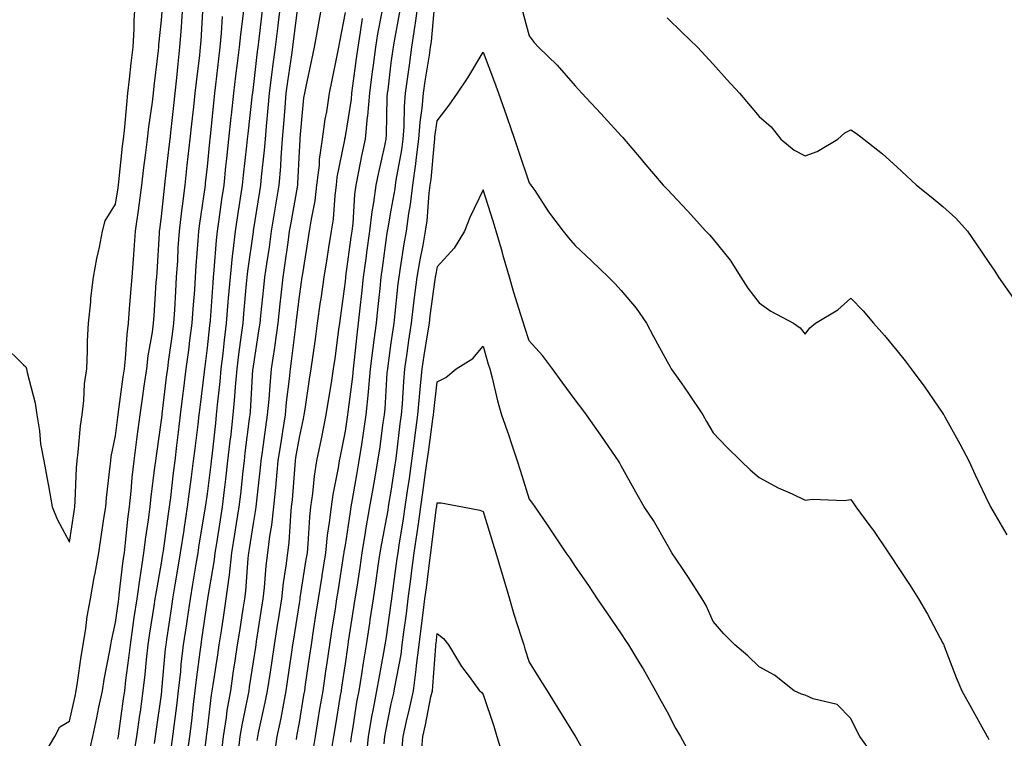
# Model space of a CAD drawing. Units: inches. Extents: x 952643 to 955283, y 7289978 to 7292618.
# Drawn here: x 953217 to 953431, y 7291672 to 7291828 of the extents above; entities that cross this region are included whole.
import ezdxf

# ---------------------------------------------------------------- set-up
doc = ezdxf.new("R2010")
doc.units = ezdxf.units.IN
doc.header["$MEASUREMENT"] = 0
doc.layers.add('Contour_95267289', color=7, linetype='Continuous', true_color=0x87a53c)

msp = doc.modelspace()

# ---------------------------------------------------------------- linework, layer by layer
at = {"layer": 'Contour_95267289'}
for points in [[(953213.47, 7291757.34, 3211), (953218.05, 7291752.82, 3211), (953218.52, 7291752.39, 3211), (953218.67, 7291751.92, 3211), (953218.8, 7291751.17, 3211), (953220.59, 7291744.46, 3211), (953220.95, 7291741.92, 3211), (953221.5, 7291738.47, 3211), (953221.75, 7291735.62, 3211), (953222.44, 7291731.92, 3211), (953223.36, 7291727.23, 3211), (953223.45, 7291726.52, 3211), (953224.24, 7291721.92, 3211), (953225.35, 7291719.22, 3211), (953228.05, 7291714.21, 3211), (953229.06, 7291720.91, 3211), (953229.21, 7291721.92, 3211), (953229.3, 7291723.17, 3211), (953229.56, 7291730.41, 3211), (953229.69, 7291731.92, 3211), (953229.94, 7291733.81, 3211), (953230.44, 7291739.53, 3211), (953230.81, 7291741.92, 3211), (953231.19, 7291745.06, 3211), (953231.27, 7291748.7, 3211), (953231.78, 7291751.92, 3211), (953231.99, 7291755.86, 3211), (953231.94, 7291758.03, 3211), (953232.18, 7291761.92, 3211), (953232.66, 7291766.53, 3211), (953232.67, 7291767.3, 3211), (953233.25, 7291771.92, 3211), (953233.98, 7291775.99, 3211), (953234.55, 7291778.42, 3211), (953235.25, 7291781.92, 3211), (953235.83, 7291784.14, 3211), (953238.05, 7291787.75, 3211), (953238.61, 7291791.36, 3211), (953238.68, 7291791.92, 3211), (953238.76, 7291792.63, 3211), (953239.57, 7291800.4, 3211), (953239.77, 7291801.92, 3211), (953239.98, 7291803.85, 3211), (953240.48, 7291809.49, 3211), (953240.76, 7291811.92, 3211), (953241.11, 7291814.98, 3211), (953241.49, 7291818.48, 3211), (953241.88, 7291821.92, 3211), (953242.1, 7291825.97, 3211), (953242.13, 7291827.84, 3211), (953242.39, 7291831.92, 3211)], [(953222.29, 7291667.68, 3210), (953224.83, 7291671.92, 3210), (953225.95, 7291674.02, 3210), (953228.05, 7291675.28, 3210), (953229.26, 7291680.71, 3210), (953229.51, 7291681.92, 3210), (953229.8, 7291683.67, 3210), (953230.59, 7291689.38, 3210), (953231.03, 7291691.92, 3210), (953231.6, 7291695.47, 3210), (953231.92, 7291698.05, 3210), (953232.6, 7291701.92, 3210), (953233.42, 7291706.55, 3210), (953233.6, 7291707.47, 3210), (953234.39, 7291711.92, 3210), (953235.54, 7291719.41, 3210), (953235.92, 7291721.92, 3210), (953236.07, 7291723.9, 3210), (953236.91, 7291730.78, 3210), (953237, 7291731.92, 3210), (953237.12, 7291732.85, 3210), (953238.05, 7291737.36, 3210), (953238.56, 7291741.41, 3210), (953238.63, 7291741.92, 3210), (953238.72, 7291742.59, 3210), (953239.74, 7291750.23, 3210), (953239.97, 7291751.92, 3210), (953240.23, 7291754.1, 3210), (953240.57, 7291759.4, 3210), (953240.89, 7291761.92, 3210), (953241.12, 7291764.99, 3210), (953241.41, 7291768.56, 3210), (953241.65, 7291771.92, 3210), (953241.94, 7291775.81, 3210), (953242.1, 7291777.87, 3210), (953242.4, 7291781.92, 3210), (953243.09, 7291786.88, 3210), (953243.1, 7291786.97, 3210), (953243.77, 7291791.92, 3210), (953244.23, 7291795.74, 3210), (953244.6, 7291798.47, 3210), (953245.02, 7291801.92, 3210), (953245.33, 7291804.64, 3210), (953246.09, 7291809.96, 3210), (953246.31, 7291811.92, 3210), (953246.49, 7291813.48, 3210), (953247.38, 7291821.25, 3210), (953247.45, 7291821.92, 3210), (953247.48, 7291822.49, 3210), (953248.05, 7291827.84, 3210), (953248.35, 7291831.62, 3210)], [(953232.15, 7291667.82, 3209), (953233.11, 7291671.92, 3209), (953233.98, 7291675.99, 3209), (953234.44, 7291678.31, 3209), (953235.19, 7291681.92, 3209), (953235.59, 7291684.38, 3209), (953236.82, 7291690.69, 3209), (953237.03, 7291691.92, 3209), (953237.17, 7291692.8, 3209), (953238.05, 7291696.79, 3209), (953238.67, 7291701.3, 3209), (953238.76, 7291701.92, 3209), (953238.88, 7291702.75, 3209), (953239.72, 7291710.25, 3209), (953239.97, 7291711.92, 3209), (953240.24, 7291714.11, 3209), (953240.76, 7291719.21, 3209), (953241.11, 7291721.92, 3209), (953241.46, 7291725.33, 3209), (953241.69, 7291728.28, 3209), (953242.08, 7291731.92, 3209), (953242.71, 7291736.58, 3209), (953242.78, 7291737.19, 3209), (953243.42, 7291741.92, 3209), (953243.99, 7291745.98, 3209), (953244.3, 7291748.17, 3209), (953244.83, 7291751.92, 3209), (953245.16, 7291754.81, 3209), (953246.07, 7291759.94, 3209), (953246.32, 7291761.92, 3209), (953246.45, 7291763.52, 3209), (953246.93, 7291770.8, 3209), (953247.01, 7291771.92, 3209), (953247.08, 7291772.89, 3209), (953247.62, 7291781.49, 3209), (953247.65, 7291781.92, 3209), (953247.7, 7291782.27, 3209), (953248.05, 7291785.12, 3209), (953248.68, 7291791.29, 3209), (953248.76, 7291791.92, 3209), (953248.85, 7291792.72, 3209), (953249.73, 7291800.24, 3209), (953249.92, 7291801.92, 3209), (953250.15, 7291804.02, 3209), (953250.75, 7291809.22, 3209), (953251.05, 7291811.92, 3209), (953251.4, 7291815.27, 3209), (953251.67, 7291818.3, 3209), (953252.06, 7291821.92, 3209), (953252.38, 7291826.25, 3209), (953252.47, 7291827.5, 3209), (953252.79, 7291831.92, 3209)], [(953238.58, 7291671.39, 3208), (953238.67, 7291671.92, 3208), (953238.76, 7291672.63, 3208), (953239.81, 7291680.16, 3208), (953240.05, 7291681.92, 3208), (953240.32, 7291684.19, 3208), (953240.96, 7291689.01, 3208), (953241.28, 7291691.92, 3208), (953241.83, 7291695.7, 3208), (953242.12, 7291697.85, 3208), (953242.73, 7291701.92, 3208), (953243.39, 7291706.58, 3208), (953243.54, 7291707.41, 3208), (953244.21, 7291711.92, 3208), (953244.64, 7291715.33, 3208), (953245.21, 7291719.08, 3208), (953245.58, 7291721.92, 3208), (953245.81, 7291724.16, 3208), (953246.64, 7291730.51, 3208), (953246.8, 7291731.92, 3208), (953246.95, 7291733.02, 3208), (953248.05, 7291740.79, 3208), (953248.17, 7291741.8, 3208), (953248.19, 7291741.92, 3208), (953248.21, 7291742.08, 3208), (953249.25, 7291750.72, 3208), (953249.41, 7291751.92, 3208), (953249.61, 7291753.48, 3208), (953250.45, 7291759.52, 3208), (953250.76, 7291761.92, 3208), (953250.95, 7291764.82, 3208), (953251.15, 7291768.82, 3208), (953251.35, 7291771.92, 3208), (953251.58, 7291775.45, 3208), (953251.71, 7291778.26, 3208), (953251.95, 7291781.92, 3208), (953252.49, 7291786.36, 3208), (953252.6, 7291787.37, 3208), (953253.19, 7291791.92, 3208), (953253.67, 7291796.3, 3208), (953254.3, 7291801.92, 3208), (953254.68, 7291805.29, 3208), (953255.07, 7291808.94, 3208), (953255.4, 7291811.92, 3208), (953255.65, 7291814.32, 3208), (953256.37, 7291820.24, 3208), (953256.56, 7291821.92, 3208), (953256.65, 7291823.32, 3208), (953257.13, 7291831, 3208)], [(953253.56, 7291667.43, 3204), (953254.21, 7291671.92, 3204), (953254.62, 7291675.35, 3204), (953255.03, 7291678.9, 3204), (953255.39, 7291681.92, 3204), (953255.66, 7291684.31, 3204), (953256.5, 7291690.37, 3204), (953256.67, 7291691.92, 3204), (953256.86, 7291693.11, 3204), (953258.05, 7291701.46, 3204), (953258.11, 7291701.86, 3204), (953258.12, 7291701.92, 3204), (953258.13, 7291702, 3204), (953259.56, 7291710.41, 3204), (953259.74, 7291711.92, 3204), (953260.06, 7291713.93, 3204), (953260.88, 7291719.09, 3204), (953261.33, 7291721.92, 3204), (953261.77, 7291725.64, 3204), (953262.05, 7291727.92, 3204), (953262.52, 7291731.92, 3204), (953263.09, 7291736.88, 3204), (953263.11, 7291736.98, 3204), (953263.68, 7291741.92, 3204), (953264.04, 7291745.93, 3204), (953264.17, 7291748.04, 3204), (953264.5, 7291751.92, 3204), (953264.88, 7291755.09, 3204), (953265.47, 7291759.34, 3204), (953265.79, 7291761.92, 3204), (953265.96, 7291764.01, 3204), (953266.55, 7291770.42, 3204), (953266.67, 7291771.92, 3204), (953266.8, 7291773.17, 3204), (953268.05, 7291781.76, 3204), (953268.07, 7291781.9, 3204), (953268.07, 7291781.92, 3204), (953268.08, 7291781.95, 3204), (953269.45, 7291790.52, 3204), (953269.68, 7291791.92, 3204), (953269.83, 7291793.7, 3204), (953270.46, 7291799.51, 3204), (953270.65, 7291801.92, 3204), (953270.88, 7291804.75, 3204), (953271.28, 7291808.69, 3204), (953271.55, 7291811.92, 3204), (953272.07, 7291815.94, 3204), (953272.28, 7291817.69, 3204), (953272.85, 7291821.92, 3204), (953273.41, 7291826.56, 3204), (953273.51, 7291827.38, 3204), (953274.06, 7291831.92, 3204)], [(953256.71, 7291663.26, 3203), (953257.84, 7291671.71, 3203), (953257.86, 7291671.92, 3203), (953258.05, 7291673.49, 3203), (953258.96, 7291681.01, 3203), (953259.11, 7291681.92, 3203), (953259.31, 7291683.18, 3203), (953260.28, 7291689.69, 3203), (953260.62, 7291691.92, 3203), (953261.08, 7291694.95, 3203), (953261.6, 7291698.37, 3203), (953262.15, 7291701.92, 3203), (953262.75, 7291706.62, 3203), (953262.84, 7291707.13, 3203), (953263.39, 7291711.92, 3203), (953264.03, 7291715.94, 3203), (953264.4, 7291718.27, 3203), (953264.97, 7291721.92, 3203), (953265.3, 7291724.67, 3203), (953265.83, 7291729.7, 3203), (953266.09, 7291731.92, 3203), (953266.29, 7291733.68, 3203), (953267.22, 7291741.09, 3203), (953267.32, 7291741.92, 3203), (953267.38, 7291742.59, 3203), (953267.95, 7291751.82, 3203), (953267.96, 7291751.92, 3203), (953267.97, 7291752, 3203), (953268.05, 7291752.56, 3203), (953269.33, 7291760.64, 3203), (953269.51, 7291761.92, 3203), (953269.68, 7291763.55, 3203), (953270.3, 7291769.67, 3203), (953270.54, 7291771.92, 3203), (953270.96, 7291774.83, 3203), (953271.52, 7291778.45, 3203), (953272.01, 7291781.92, 3203), (953272.8, 7291786.67, 3203), (953272.86, 7291787.11, 3203), (953273.68, 7291791.92, 3203), (953274.01, 7291795.96, 3203), (953274.1, 7291797.97, 3203), (953274.41, 7291801.92, 3203), (953274.7, 7291805.27, 3203), (953274.93, 7291808.8, 3203), (953275.19, 7291811.92, 3203), (953275.52, 7291814.45, 3203), (953276.4, 7291820.27, 3203), (953276.62, 7291821.92, 3203), (953276.78, 7291823.19, 3203), (953277.84, 7291831.71, 3203)], [(953261.17, 7291668.8, 3202), (953261.53, 7291671.92, 3202), (953262.18, 7291676.05, 3202), (953262.37, 7291677.6, 3202), (953263.11, 7291681.92, 3202), (953263.75, 7291686.22, 3202), (953264.01, 7291687.88, 3202), (953264.62, 7291691.92, 3202), (953265.08, 7291694.89, 3202), (953265.83, 7291699.7, 3202), (953266.17, 7291701.92, 3202), (953266.39, 7291703.58, 3202), (953266.91, 7291710.78, 3202), (953267.03, 7291711.92, 3202), (953267.17, 7291712.8, 3202), (953268.05, 7291718.32, 3202), (953268.6, 7291721.37, 3202), (953268.66, 7291721.92, 3202), (953268.71, 7291722.58, 3202), (953269.59, 7291730.38, 3202), (953269.74, 7291731.92, 3202), (953270.03, 7291733.9, 3202), (953270.74, 7291739.23, 3202), (953271.15, 7291741.92, 3202), (953271.47, 7291745.34, 3202), (953271.67, 7291748.3, 3202), (953272.02, 7291751.92, 3202), (953272.69, 7291756.56, 3202), (953272.79, 7291757.18, 3202), (953273.43, 7291761.92, 3202), (953273.89, 7291766.08, 3202), (953274.11, 7291767.98, 3202), (953274.55, 7291771.92, 3202), (953274.99, 7291774.98, 3202), (953275.59, 7291779.46, 3202), (953275.93, 7291781.92, 3202), (953276.23, 7291783.74, 3202), (953277.69, 7291791.92, 3202), (953277.71, 7291792.26, 3202), (953278.05, 7291799.21, 3202), (953278.2, 7291801.77, 3202), (953278.22, 7291801.92, 3202), (953278.25, 7291802.12, 3202), (953279.05, 7291810.92, 3202), (953279.2, 7291811.92, 3202), (953279.51, 7291813.38, 3202), (953280.78, 7291819.19, 3202), (953281.34, 7291821.92, 3202), (953282.06, 7291825.93, 3202), (953282.36, 7291827.61, 3202), (953283.15, 7291831.92, 3202)], [(953281.06, 7291668.91, 3197), (953281.54, 7291671.92, 3197), (953282.23, 7291676.1, 3197), (953282.46, 7291677.51, 3197), (953283.21, 7291681.92, 3197), (953283.82, 7291686.15, 3197), (953284.09, 7291687.96, 3197), (953284.66, 7291691.92, 3197), (953285.12, 7291694.85, 3197), (953285.88, 7291699.75, 3197), (953286.22, 7291701.92, 3197), (953286.47, 7291703.5, 3197), (953287.74, 7291711.61, 3197), (953287.79, 7291711.92, 3197), (953287.82, 7291712.15, 3197), (953288.05, 7291713.61, 3197), (953289.15, 7291720.82, 3197), (953289.35, 7291721.92, 3197), (953289.62, 7291723.49, 3197), (953290.63, 7291729.34, 3197), (953291.08, 7291731.92, 3197), (953291.61, 7291735.48, 3197), (953292.01, 7291737.96, 3197), (953292.58, 7291741.92, 3197), (953293.08, 7291746.89, 3197), (953293.08, 7291746.95, 3197), (953293.54, 7291751.92, 3197), (953294.03, 7291755.94, 3197), (953294.34, 7291758.21, 3197), (953294.81, 7291761.92, 3197), (953295.11, 7291764.86, 3197), (953295.59, 7291769.46, 3197), (953295.84, 7291771.92, 3197), (953296.12, 7291773.85, 3197), (953297.11, 7291780.98, 3197), (953297.24, 7291781.92, 3197), (953297.33, 7291782.64, 3197), (953298.05, 7291786.5, 3197), (953298.88, 7291791.09, 3197), (953298.99, 7291791.92, 3197), (953299.14, 7291793.01, 3197), (953300.34, 7291799.63, 3197), (953300.63, 7291801.92, 3197), (953300.84, 7291804.71, 3197), (953300.9, 7291809.07, 3197), (953301.15, 7291811.92, 3197), (953301.64, 7291815.51, 3197), (953301.97, 7291818, 3197), (953302.53, 7291821.92, 3197), (953303.25, 7291826.72, 3197), (953303.29, 7291827.16, 3197), (953303.94, 7291831.92, 3197)], [(953285.05, 7291668.92, 3196), (953285.52, 7291671.92, 3196), (953285.89, 7291674.08, 3196), (953287.02, 7291680.89, 3196), (953287.2, 7291681.92, 3196), (953287.31, 7291682.66, 3196), (953288.05, 7291687.73, 3196), (953288.58, 7291691.39, 3196), (953288.67, 7291691.92, 3196), (953288.77, 7291692.64, 3196), (953289.92, 7291700.05, 3196), (953290.21, 7291701.92, 3196), (953290.59, 7291704.46, 3196), (953291.24, 7291708.73, 3196), (953291.72, 7291711.92, 3196), (953292.45, 7291716.32, 3196), (953292.61, 7291717.36, 3196), (953293.4, 7291721.92, 3196), (953294.09, 7291725.88, 3196), (953294.52, 7291728.39, 3196), (953295.14, 7291731.92, 3196), (953295.52, 7291734.45, 3196), (953296.31, 7291740.18, 3196), (953296.57, 7291741.92, 3196), (953296.7, 7291743.27, 3196), (953297.18, 7291751.05, 3196), (953297.26, 7291751.92, 3196), (953297.35, 7291752.62, 3196), (953298.05, 7291757.59, 3196), (953298.58, 7291761.39, 3196), (953298.67, 7291761.92, 3196), (953298.74, 7291762.61, 3196), (953299.54, 7291770.43, 3196), (953299.73, 7291771.92, 3196), (953300.08, 7291773.95, 3196), (953300.84, 7291779.13, 3196), (953301.35, 7291781.92, 3196), (953301.88, 7291785.75, 3196), (953302.24, 7291787.73, 3196), (953302.76, 7291791.92, 3196), (953303.41, 7291796.56, 3196), (953303.48, 7291797.35, 3196), (953304.07, 7291801.92, 3196), (953304.34, 7291805.63, 3196), (953304.79, 7291808.66, 3196), (953305.07, 7291811.92, 3196), (953305.43, 7291814.54, 3196), (953306.32, 7291820.19, 3196), (953306.58, 7291821.92, 3196), (953306.76, 7291823.21, 3196), (953307.55, 7291831.42, 3196)], [(953326.45, 7291830.32, 3196), (953328.05, 7291824.41, 3196), (953329.09, 7291822.96, 3196), (953330.06, 7291821.92, 3196), (953334.14, 7291818.01, 3196), (953338.05, 7291813.53, 3196), (953338.82, 7291812.69, 3196), (953339.52, 7291811.92, 3196), (953343.61, 7291807.48, 3196), (953348.05, 7291802.65, 3196), (953348.4, 7291802.27, 3196), (953348.7, 7291801.92, 3196), (953352.4, 7291797.57, 3196), (953353, 7291796.87, 3196), (953357.21, 7291791.92, 3196), (953357.63, 7291791.5, 3196), (953358.05, 7291791.05, 3196), (953362.48, 7291786.35, 3196), (953366.46, 7291781.92, 3196), (953367.24, 7291781.11, 3196), (953368.05, 7291780.15, 3196), (953371.73, 7291775.6, 3196), (953374.11, 7291771.92, 3196), (953375.62, 7291769.49, 3196), (953378.05, 7291766.28, 3196), (953380.64, 7291764.51, 3196), (953385.56, 7291761.92, 3196), (953387, 7291760.87, 3196), (953388.05, 7291759.48, 3196), (953389.11, 7291760.86, 3196), (953390.36, 7291761.92, 3196), (953395.18, 7291764.79, 3196), (953398.05, 7291767.32, 3196), (953400.68, 7291764.55, 3196), (953402.93, 7291761.92, 3196), (953405.32, 7291759.19, 3196), (953408.05, 7291755.96, 3196), (953409.8, 7291753.67, 3196), (953411.15, 7291751.92, 3196), (953414.08, 7291747.95, 3196), (953418.05, 7291742.21, 3196), (953418.17, 7291742.04, 3196), (953418.23, 7291741.92, 3196), (953418.44, 7291741.53, 3196), (953421.73, 7291735.6, 3196), (953423.72, 7291731.92, 3196), (953425.04, 7291728.91, 3196), (953428.05, 7291722.67, 3196), (953428.3, 7291722.17, 3196), (953428.43, 7291721.92, 3196), (953428.93, 7291721.04, 3196), (953431.96, 7291715.83, 3196)], [(953242.07, 7291667.9, 3207), (953242.71, 7291671.92, 3207), (953243.36, 7291676.61, 3207), (953243.47, 7291677.34, 3207), (953244.1, 7291681.92, 3207), (953244.51, 7291685.46, 3207), (953244.82, 7291688.69, 3207), (953245.17, 7291691.92, 3207), (953245.54, 7291694.43, 3207), (953246.47, 7291700.34, 3207), (953246.7, 7291701.92, 3207), (953246.87, 7291703.1, 3207), (953248.05, 7291709.7, 3207), (953248.36, 7291711.61, 3207), (953248.42, 7291711.92, 3207), (953248.48, 7291712.35, 3207), (953249.57, 7291720.4, 3207), (953249.81, 7291721.92, 3207), (953250.06, 7291723.93, 3207), (953250.67, 7291729.3, 3207), (953251.01, 7291731.92, 3207), (953251.42, 7291735.29, 3207), (953251.77, 7291738.2, 3207), (953252.21, 7291741.92, 3207), (953252.8, 7291746.67, 3207), (953252.85, 7291747.12, 3207), (953253.44, 7291751.92, 3207), (953253.98, 7291755.99, 3207), (953254.24, 7291758.11, 3207), (953254.74, 7291761.92, 3207), (953254.93, 7291765.04, 3207), (953255.27, 7291769.14, 3207), (953255.45, 7291771.92, 3207), (953255.6, 7291774.37, 3207), (953256.03, 7291779.9, 3207), (953256.16, 7291781.92, 3207), (953256.36, 7291783.61, 3207), (953257.54, 7291791.41, 3207), (953257.61, 7291791.92, 3207), (953257.65, 7291792.32, 3207), (953258.05, 7291795.98, 3207), (953258.59, 7291801.38, 3207), (953258.65, 7291801.92, 3207), (953258.71, 7291802.58, 3207), (953259.51, 7291810.46, 3207), (953259.66, 7291811.92, 3207), (953259.89, 7291813.76, 3207), (953260.53, 7291819.44, 3207), (953260.84, 7291821.92, 3207), (953261.13, 7291825, 3207), (953261.34, 7291828.63, 3207)], [(953246.53, 7291670.4, 3206), (953246.76, 7291671.92, 3206), (953246.92, 7291673.05, 3206), (953248.05, 7291681.12, 3206), (953248.14, 7291681.83, 3206), (953248.15, 7291681.92, 3206), (953248.16, 7291682.03, 3206), (953248.94, 7291691.03, 3206), (953249.05, 7291691.92, 3206), (953249.21, 7291693.08, 3206), (953250.23, 7291699.74, 3206), (953250.55, 7291701.92, 3206), (953251.05, 7291704.92, 3206), (953251.61, 7291708.36, 3206), (953252.22, 7291711.92, 3206), (953252.95, 7291716.82, 3206), (953252.97, 7291717, 3206), (953253.73, 7291721.92, 3206), (953254.21, 7291725.76, 3206), (953254.59, 7291728.46, 3206), (953255.03, 7291731.92, 3206), (953255.36, 7291734.61, 3206), (953256, 7291739.87, 3206), (953256.24, 7291741.92, 3206), (953256.44, 7291743.53, 3206), (953257.4, 7291751.27, 3206), (953257.47, 7291751.92, 3206), (953257.54, 7291752.43, 3206), (953258.05, 7291756.52, 3206), (953258.58, 7291761.39, 3206), (953258.65, 7291761.92, 3206), (953258.7, 7291762.57, 3206), (953259.28, 7291770.69, 3206), (953259.38, 7291771.92, 3206), (953259.53, 7291773.4, 3206), (953259.99, 7291779.98, 3206), (953260.22, 7291781.92, 3206), (953260.59, 7291784.46, 3206), (953261.18, 7291788.79, 3206), (953261.66, 7291791.92, 3206), (953262.08, 7291795.95, 3206), (953262.26, 7291797.71, 3206), (953262.71, 7291801.92, 3206), (953263.23, 7291806.74, 3206), (953263.26, 7291807.13, 3206), (953263.77, 7291811.92, 3206), (953264.24, 7291815.73, 3206), (953264.59, 7291818.46, 3206), (953265.02, 7291821.92, 3206), (953265.28, 7291824.69, 3206), (953265.96, 7291829.83, 3206)], [(953250.23, 7291669.74, 3205), (953250.55, 7291671.92, 3205), (953250.89, 7291674.76, 3205), (953251.37, 7291678.6, 3205), (953251.77, 7291681.92, 3205), (953252.23, 7291686.1, 3205), (953252.36, 7291687.61, 3205), (953252.85, 7291691.92, 3205), (953253.53, 7291696.44, 3205), (953253.69, 7291697.56, 3205), (953254.33, 7291701.92, 3205), (953254.87, 7291705.1, 3205), (953255.61, 7291709.48, 3205), (953256.02, 7291711.92, 3205), (953256.28, 7291713.69, 3205), (953257.58, 7291721.45, 3205), (953257.66, 7291721.92, 3205), (953257.7, 7291722.27, 3205), (953258.05, 7291724.78, 3205), (953258.86, 7291731.11, 3205), (953258.95, 7291731.92, 3205), (953259.07, 7291732.94, 3205), (953259.85, 7291740.12, 3205), (953260.05, 7291741.92, 3205), (953260.25, 7291744.12, 3205), (953260.79, 7291749.18, 3205), (953261.03, 7291751.92, 3205), (953261.44, 7291755.31, 3205), (953261.75, 7291758.22, 3205), (953262.22, 7291761.92, 3205), (953262.59, 7291766.46, 3205), (953262.65, 7291767.32, 3205), (953263.03, 7291771.92, 3205), (953263.5, 7291776.47, 3205), (953263.66, 7291777.53, 3205), (953264.14, 7291781.92, 3205), (953264.64, 7291785.33, 3205), (953265.25, 7291789.12, 3205), (953265.67, 7291791.92, 3205), (953265.9, 7291794.07, 3205), (953266.63, 7291800.5, 3205), (953266.78, 7291801.92, 3205), (953266.91, 7291803.06, 3205), (953267.87, 7291811.74, 3205), (953267.89, 7291811.92, 3205), (953267.91, 7291812.06, 3205), (953268.05, 7291813.15, 3205), (953268.96, 7291821.01, 3205), (953269.09, 7291821.92, 3205), (953269.23, 7291823.1, 3205), (953270.02, 7291829.95, 3205)], [(953264.82, 7291668.69, 3201), (953265.19, 7291671.92, 3201), (953265.58, 7291674.39, 3201), (953266.9, 7291680.77, 3201), (953267.09, 7291681.92, 3201), (953267.22, 7291682.75, 3201), (953268.05, 7291688.16, 3201), (953268.56, 7291691.41, 3201), (953268.63, 7291691.92, 3201), (953268.73, 7291692.6, 3201), (953269.91, 7291700.06, 3201), (953270.2, 7291701.92, 3201), (953270.47, 7291704.34, 3201), (953270.85, 7291709.12, 3201), (953271.2, 7291711.92, 3201), (953271.64, 7291715.51, 3201), (953272.07, 7291717.9, 3201), (953272.51, 7291721.92, 3201), (953272.99, 7291726.86, 3201), (953273, 7291726.97, 3201), (953273.47, 7291731.92, 3201), (953274.06, 7291735.91, 3201), (953274.48, 7291738.35, 3201), (953275.02, 7291741.92, 3201), (953275.28, 7291744.69, 3201), (953275.89, 7291749.76, 3201), (953276.11, 7291751.92, 3201), (953276.35, 7291753.62, 3201), (953277.26, 7291761.13, 3201), (953277.37, 7291761.92, 3201), (953277.43, 7291762.54, 3201), (953278.05, 7291767.69, 3201), (953278.58, 7291771.39, 3201), (953278.66, 7291771.92, 3201), (953278.77, 7291772.64, 3201), (953279.95, 7291780.02, 3201), (953280.27, 7291781.92, 3201), (953280.65, 7291784.52, 3201), (953281.45, 7291788.52, 3201), (953281.88, 7291791.92, 3201), (953282.4, 7291796.27, 3201), (953282.46, 7291797.51, 3201), (953283.08, 7291801.92, 3201), (953283.67, 7291806.3, 3201), (953283.99, 7291807.86, 3201), (953284.61, 7291811.92, 3201), (953285.21, 7291814.76, 3201), (953286.26, 7291820.13, 3201), (953286.62, 7291821.92, 3201), (953286.85, 7291823.12, 3201), (953288.05, 7291829.51, 3201)], [(953268.86, 7291671.11, 3200), (953268.98, 7291671.92, 3200), (953269.22, 7291673.09, 3200), (953270.63, 7291679.34, 3200), (953271.13, 7291681.92, 3200), (953271.67, 7291685.54, 3200), (953272.04, 7291687.93, 3200), (953272.64, 7291691.92, 3200), (953273.37, 7291696.6, 3200), (953273.49, 7291697.36, 3200), (953274.2, 7291701.92, 3200), (953274.6, 7291705.37, 3200), (953275.21, 7291709.08, 3200), (953275.57, 7291711.92, 3200), (953275.84, 7291714.13, 3200), (953276.17, 7291720.04, 3200), (953276.37, 7291721.92, 3200), (953276.52, 7291723.45, 3200), (953277.11, 7291730.98, 3200), (953277.2, 7291731.92, 3200), (953277.31, 7291732.66, 3200), (953278.05, 7291737.02, 3200), (953278.93, 7291741.04, 3200), (953279.1, 7291741.92, 3200), (953279.3, 7291743.17, 3200), (953280.26, 7291749.71, 3200), (953280.61, 7291751.92, 3200), (953281.02, 7291754.89, 3200), (953281.54, 7291758.43, 3200), (953282.02, 7291761.92, 3200), (953282.67, 7291766.54, 3200), (953282.77, 7291767.2, 3200), (953283.42, 7291771.92, 3200), (953284.07, 7291775.9, 3200), (953284.49, 7291778.36, 3200), (953285.07, 7291781.92, 3200), (953285.45, 7291784.52, 3200), (953285.8, 7291789.67, 3200), (953286.09, 7291791.92, 3200), (953286.3, 7291793.67, 3200), (953287.91, 7291801.78, 3200), (953287.93, 7291801.92, 3200), (953287.95, 7291802.02, 3200), (953288.05, 7291802.53, 3200), (953289.36, 7291810.61, 3200), (953289.47, 7291811.92, 3200), (953289.68, 7291813.55, 3200), (953290.51, 7291819.46, 3200), (953290.84, 7291821.92, 3200), (953291.37, 7291825.24, 3200), (953291.78, 7291828.19, 3200)], [(953272.59, 7291667.38, 3199), (953273.25, 7291671.92, 3199), (953274.06, 7291675.91, 3199), (953274.49, 7291678.36, 3199), (953275.18, 7291681.92, 3199), (953275.55, 7291684.42, 3199), (953276.4, 7291690.27, 3199), (953276.64, 7291691.92, 3199), (953276.84, 7291693.13, 3199), (953278.05, 7291700.9, 3199), (953278.19, 7291701.78, 3199), (953278.21, 7291701.92, 3199), (953278.24, 7291702.11, 3199), (953279.54, 7291710.43, 3199), (953279.78, 7291711.92, 3199), (953279.97, 7291713.84, 3199), (953280.31, 7291719.66, 3199), (953280.57, 7291721.92, 3199), (953280.98, 7291724.85, 3199), (953281.34, 7291728.63, 3199), (953281.86, 7291731.92, 3199), (953282.85, 7291736.72, 3199), (953282.92, 7291737.05, 3199), (953283.91, 7291741.92, 3199), (953284.47, 7291745.5, 3199), (953285.01, 7291748.88, 3199), (953285.49, 7291751.92, 3199), (953285.8, 7291754.17, 3199), (953286.63, 7291760.5, 3199), (953286.82, 7291761.92, 3199), (953286.98, 7291762.99, 3199), (953288.05, 7291770.96, 3199), (953288.15, 7291771.82, 3199), (953288.16, 7291771.92, 3199), (953288.17, 7291772.04, 3199), (953289.34, 7291780.63, 3199), (953289.52, 7291781.92, 3199), (953289.72, 7291783.59, 3199), (953290.11, 7291789.86, 3199), (953290.39, 7291791.92, 3199), (953291, 7291794.87, 3199), (953291.67, 7291798.3, 3199), (953292.44, 7291801.92, 3199), (953292.9, 7291806.77, 3199), (953292.94, 7291807.03, 3199), (953293.34, 7291811.92, 3199), (953293.9, 7291816.07, 3199), (953294.14, 7291818.01, 3199), (953294.65, 7291821.92, 3199), (953295.12, 7291824.85, 3199), (953296.11, 7291829.98, 3199)], [(953277.42, 7291671.29, 3198), (953277.5, 7291671.92, 3198), (953277.6, 7291672.37, 3198), (953278.05, 7291674.98, 3198), (953279.05, 7291680.92, 3198), (953279.21, 7291681.92, 3198), (953279.41, 7291683.28, 3198), (953280.33, 7291689.64, 3198), (953280.65, 7291691.92, 3198), (953281.14, 7291695.01, 3198), (953281.65, 7291698.32, 3198), (953282.22, 7291701.92, 3198), (953282.99, 7291706.86, 3198), (953283, 7291706.97, 3198), (953283.78, 7291711.92, 3198), (953284.18, 7291715.79, 3198), (953284.62, 7291718.49, 3198), (953285.02, 7291721.92, 3198), (953285.39, 7291724.58, 3198), (953286.56, 7291730.43, 3198), (953286.79, 7291731.92, 3198), (953287.01, 7291732.96, 3198), (953288.05, 7291738.41, 3198), (953288.53, 7291741.44, 3198), (953288.6, 7291741.92, 3198), (953288.67, 7291742.54, 3198), (953289.67, 7291750.3, 3198), (953289.82, 7291751.92, 3198), (953290.06, 7291753.93, 3198), (953290.62, 7291759.35, 3198), (953290.93, 7291761.92, 3198), (953291.27, 7291765.14, 3198), (953291.62, 7291768.35, 3198), (953292, 7291771.92, 3198), (953292.63, 7291776.5, 3198), (953292.73, 7291777.24, 3198), (953293.38, 7291781.92, 3198), (953293.87, 7291786.1, 3198), (953294.25, 7291788.12, 3198), (953294.76, 7291791.92, 3198), (953295.33, 7291794.64, 3198), (953296.63, 7291800.5, 3198), (953296.94, 7291801.92, 3198), (953297.03, 7291802.94, 3198), (953297.15, 7291811.02, 3198), (953297.23, 7291811.92, 3198), (953297.33, 7291812.64, 3198), (953298.05, 7291818.52, 3198), (953298.44, 7291821.53, 3198), (953298.49, 7291821.92, 3198), (953298.57, 7291822.44, 3198), (953299.99, 7291829.98, 3198)], [(953358.05, 7291828.33, 3197), (953361.3, 7291825.17, 3197), (953364.68, 7291821.92, 3197), (953366.29, 7291820.16, 3197), (953368.05, 7291818.26, 3197), (953371.07, 7291814.94, 3197), (953373.77, 7291811.92, 3197), (953375.74, 7291809.61, 3197), (953378.05, 7291806.89, 3197), (953380.71, 7291804.58, 3197), (953382.79, 7291801.92, 3197), (953385.66, 7291799.53, 3197), (953388.05, 7291798.29, 3197), (953390.72, 7291799.25, 3197), (953395.19, 7291801.92, 3197), (953396.69, 7291803.28, 3197), (953398.05, 7291803.96, 3197), (953399.26, 7291803.13, 3197), (953400.84, 7291801.92, 3197), (953404.89, 7291798.76, 3197), (953408.05, 7291795.94, 3197), (953410.1, 7291793.97, 3197), (953412.3, 7291791.92, 3197), (953415.48, 7291789.35, 3197), (953418.05, 7291787.27, 3197), (953420.85, 7291784.72, 3197), (953423.38, 7291781.92, 3197), (953425.31, 7291779.18, 3197), (953428.05, 7291775.1, 3197), (953429.32, 7291773.19, 3197), (953430.15, 7291771.92, 3197), (953433.39, 7291767.26, 3197)], [(953289.27, 7291670.7, 3195), (953289.38, 7291671.92, 3195), (953289.67, 7291673.54, 3195), (953290.58, 7291679.39, 3195), (953291.05, 7291681.92, 3195), (953291.62, 7291685.49, 3195), (953291.99, 7291687.98, 3195), (953292.66, 7291691.92, 3195), (953293.36, 7291696.61, 3195), (953293.47, 7291697.34, 3195), (953294.16, 7291701.92, 3195), (953294.67, 7291705.3, 3195), (953295.22, 7291709.09, 3195), (953295.64, 7291711.92, 3195), (953295.99, 7291713.98, 3195), (953297.33, 7291721.2, 3195), (953297.44, 7291721.92, 3195), (953297.54, 7291722.43, 3195), (953298.05, 7291725.34, 3195), (953298.91, 7291731.06, 3195), (953299.03, 7291731.92, 3195), (953299.17, 7291733.04, 3195), (953299.99, 7291739.98, 3195), (953300.25, 7291741.92, 3195), (953300.45, 7291744.32, 3195), (953300.74, 7291749.23, 3195), (953300.97, 7291751.92, 3195), (953301.49, 7291755.36, 3195), (953301.87, 7291758.1, 3195), (953302.45, 7291761.92, 3195), (953303.05, 7291766.92, 3195), (953303.67, 7291771.92, 3195), (953304.31, 7291775.66, 3195), (953304.96, 7291778.83, 3195), (953305.52, 7291781.92, 3195), (953305.82, 7291784.15, 3195), (953306.31, 7291790.18, 3195), (953306.53, 7291791.92, 3195), (953306.71, 7291793.26, 3195), (953307.42, 7291801.29, 3195), (953307.49, 7291801.92, 3195), (953307.53, 7291802.44, 3195), (953308.05, 7291805.93, 3195), (953310.67, 7291809.3, 3195), (953312.43, 7291811.92, 3195), (953314.7, 7291815.27, 3195), (953318.05, 7291820.85, 3195), (953320.48, 7291814.35, 3195), (953321.35, 7291811.92, 3195), (953323.1, 7291806.97, 3195), (953323.15, 7291806.82, 3195), (953324.84, 7291801.92, 3195), (953325.66, 7291799.53, 3195), (953328.05, 7291792.45, 3195), (953328.28, 7291792.15, 3195), (953328.43, 7291791.92, 3195), (953329.24, 7291790.73, 3195), (953332.28, 7291786.15, 3195), (953335.45, 7291781.92, 3195), (953336.56, 7291780.43, 3195), (953338.05, 7291778.79, 3195), (953341.58, 7291775.45, 3195), (953345.31, 7291771.92, 3195), (953346.68, 7291770.55, 3195), (953348.05, 7291769.02, 3195), (953351.31, 7291765.18, 3195), (953353.54, 7291761.92, 3195), (953355.12, 7291758.99, 3195), (953358.05, 7291753.57, 3195), (953358.63, 7291752.5, 3195), (953358.94, 7291751.92, 3195), (953361.07, 7291748.9, 3195), (953362.72, 7291746.59, 3195), (953365.81, 7291741.92, 3195), (953366.63, 7291740.5, 3195), (953368.05, 7291738.04, 3195), (953371.04, 7291734.91, 3195), (953374.12, 7291731.92, 3195), (953376.12, 7291729.99, 3195), (953378.05, 7291728.29, 3195), (953382.22, 7291726.09, 3195), (953385.22, 7291724.75, 3195), (953388.05, 7291723.41, 3195), (953389.69, 7291723.56, 3195), (953396.65, 7291723.32, 3195), (953398.05, 7291723.49, 3195), (953398.7, 7291722.57, 3195), (953399.09, 7291721.92, 3195), (953402.15, 7291717.82, 3195), (953402.92, 7291716.79, 3195), (953406.24, 7291711.92, 3195), (953406.96, 7291710.83, 3195), (953408.05, 7291709.16, 3195), (953410.9, 7291704.77, 3195), (953412.75, 7291701.92, 3195), (953414.67, 7291698.54, 3195), (953418.05, 7291692.25, 3195), (953418.17, 7291692.04, 3195), (953418.23, 7291691.92, 3195), (953418.33, 7291691.64, 3195), (953420.94, 7291684.81, 3195), (953422.14, 7291681.92, 3195), (953424.25, 7291678.12, 3195), (953427.25, 7291672.72, 3195), (953427.69, 7291671.92, 3195), (953427.83, 7291671.7, 3195), (953428.05, 7291671.28, 3195)], [(953403.38, 7291667.25, 3194), (953399.95, 7291671.92, 3194), (953399.32, 7291673.19, 3194), (953398.05, 7291675.88, 3194), (953395.07, 7291678.94, 3194), (953389.85, 7291680.12, 3194), (953388.05, 7291680.92, 3194), (953387.26, 7291681.13, 3194), (953385.71, 7291681.92, 3194), (953381.44, 7291685.31, 3194), (953378.05, 7291687.09, 3194), (953375.61, 7291689.48, 3194), (953372.76, 7291691.92, 3194), (953370.4, 7291694.27, 3194), (953368.05, 7291696.95, 3194), (953366.55, 7291700.42, 3194), (953365.7, 7291701.92, 3194), (953362.7, 7291706.57, 3194), (953361.23, 7291708.74, 3194), (953359.1, 7291711.92, 3194), (953358.73, 7291712.6, 3194), (953358.05, 7291713.75, 3194), (953355.05, 7291718.92, 3194), (953353.07, 7291721.92, 3194), (953351.26, 7291725.13, 3194), (953348.05, 7291730.86, 3194), (953347.68, 7291731.55, 3194), (953347.44, 7291731.92, 3194), (953346.14, 7291733.83, 3194), (953343.65, 7291737.52, 3194), (953340.5, 7291741.92, 3194), (953339.46, 7291743.33, 3194), (953338.05, 7291745.23, 3194), (953335.2, 7291749.07, 3194), (953333.1, 7291751.92, 3194), (953330.97, 7291754.84, 3194), (953328.05, 7291758.06, 3194), (953327.09, 7291760.96, 3194), (953326.81, 7291761.92, 3194), (953326.26, 7291763.71, 3194), (953324.72, 7291768.59, 3194), (953323.73, 7291771.92, 3194), (953322.49, 7291776.36, 3194), (953321.99, 7291777.98, 3194), (953320.83, 7291781.92, 3194), (953320.19, 7291784.06, 3194), (953318.05, 7291790.93, 3194), (953315.1, 7291784.87, 3194), (953313.99, 7291781.92, 3194), (953311.73, 7291778.24, 3194), (953308.05, 7291774.12, 3194), (953307.68, 7291772.29, 3194), (953307.61, 7291771.92, 3194), (953307.55, 7291771.42, 3194), (953306.45, 7291763.52, 3194), (953306.25, 7291761.92, 3194), (953305.93, 7291759.8, 3194), (953305.12, 7291754.85, 3194), (953304.68, 7291751.92, 3194), (953304.35, 7291748.22, 3194), (953304.08, 7291745.89, 3194), (953303.73, 7291741.92, 3194), (953303.09, 7291736.96, 3194), (953303.08, 7291736.89, 3194), (953302.45, 7291731.92, 3194), (953301.91, 7291728.06, 3194), (953301.5, 7291725.37, 3194), (953301, 7291721.92, 3194), (953300.63, 7291719.34, 3194), (953299.68, 7291713.55, 3194), (953299.44, 7291711.92, 3194), (953299.28, 7291710.69, 3194), (953298.12, 7291701.99, 3194), (953298.11, 7291701.92, 3194), (953298.11, 7291701.86, 3194), (953298.05, 7291701.45, 3194), (953296.83, 7291693.14, 3194), (953296.64, 7291691.92, 3194), (953296.36, 7291690.23, 3194), (953295.3, 7291684.67, 3194), (953294.85, 7291681.92, 3194), (953294.12, 7291677.99, 3194), (953293.76, 7291676.21, 3194), (953293, 7291671.92, 3194), (953292.59, 7291667.38, 3194)], [(953296.49, 7291670.36, 3193), (953296.62, 7291671.92, 3193), (953296.84, 7291673.13, 3193), (953298.05, 7291679.03, 3193), (953298.6, 7291681.37, 3193), (953298.7, 7291681.92, 3193), (953298.81, 7291682.68, 3193), (953300.17, 7291689.8, 3193), (953300.42, 7291691.92, 3193), (953300.78, 7291694.65, 3193), (953301.32, 7291698.65, 3193), (953301.74, 7291701.92, 3193), (953302.3, 7291706.17, 3193), (953302.47, 7291707.5, 3193), (953303.04, 7291711.92, 3193), (953303.68, 7291716.29, 3193), (953303.87, 7291717.74, 3193), (953304.47, 7291721.92, 3193), (953304.92, 7291725.05, 3193), (953305.52, 7291729.39, 3193), (953305.88, 7291731.92, 3193), (953306.13, 7291733.84, 3193), (953307.1, 7291740.97, 3193), (953307.22, 7291741.92, 3193), (953307.29, 7291742.68, 3193), (953308.05, 7291749.12, 3193), (953309.91, 7291750.06, 3193), (953312.18, 7291751.92, 3193), (953315.76, 7291754.21, 3193), (953318.05, 7291756.9, 3193), (953319.12, 7291752.99, 3193), (953319.46, 7291751.92, 3193), (953319.96, 7291750.01, 3193), (953321.15, 7291745.02, 3193), (953322.03, 7291741.92, 3193), (953323.6, 7291737.47, 3193), (953324.09, 7291735.88, 3193), (953325.41, 7291731.92, 3193), (953326.05, 7291729.92, 3193), (953328.05, 7291723.59, 3193), (953328.76, 7291722.63, 3193), (953329.27, 7291721.92, 3193), (953331.98, 7291717.99, 3193), (953332.85, 7291716.72, 3193), (953336.04, 7291711.92, 3193), (953336.85, 7291710.72, 3193), (953338.05, 7291708.96, 3193), (953340.91, 7291704.78, 3193), (953342.85, 7291701.92, 3193), (953344.96, 7291698.83, 3193), (953348.05, 7291694.3, 3193), (953349, 7291692.87, 3193), (953349.66, 7291691.92, 3193), (953352.04, 7291687.93, 3193), (953352.81, 7291686.68, 3193), (953355.51, 7291681.92, 3193), (953356.41, 7291680.28, 3193), (953358.05, 7291677.29, 3193), (953359.87, 7291673.74, 3193), (953360.97, 7291671.92, 3193), (953363.47, 7291667.34, 3193)], [(953300.41, 7291669.56, 3192), (953300.65, 7291671.92, 3192), (953301.38, 7291675.25, 3192), (953302.01, 7291677.96, 3192), (953302.84, 7291681.92, 3192), (953303.47, 7291686.5, 3192), (953303.53, 7291687.4, 3192), (953304.09, 7291691.92, 3192), (953304.54, 7291695.43, 3192), (953304.97, 7291698.84, 3192), (953305.37, 7291701.92, 3192), (953305.69, 7291704.28, 3192), (953306.44, 7291710.31, 3192), (953306.64, 7291711.92, 3192), (953306.82, 7291713.15, 3192), (953307.9, 7291721.77, 3192), (953307.92, 7291721.92, 3192), (953307.94, 7291722.03, 3192), (953308.05, 7291722.8, 3192), (953308.91, 7291722.78, 3192), (953313.57, 7291721.92, 3192), (953317.3, 7291721.17, 3192), (953318.05, 7291720.91, 3192), (953320.17, 7291714.04, 3192), (953320.82, 7291711.92, 3192), (953321.95, 7291708.02, 3192), (953322.42, 7291706.3, 3192), (953323.73, 7291701.92, 3192), (953324.7, 7291698.57, 3192), (953326.32, 7291693.65, 3192), (953326.85, 7291691.92, 3192), (953327.12, 7291690.99, 3192), (953328.05, 7291688.09, 3192), (953330.43, 7291684.3, 3192), (953331.94, 7291681.92, 3192), (953334.25, 7291678.12, 3192), (953338.05, 7291672.01, 3192), (953338.08, 7291671.95, 3192), (953338.1, 7291671.92, 3192), (953338.17, 7291671.8, 3192), (953341.69, 7291665.56, 3192)], [(953304.58, 7291668.45, 3191), (953304.92, 7291671.92, 3191), (953305.49, 7291674.48, 3191), (953306.68, 7291680.55, 3191), (953306.98, 7291681.92, 3191), (953307.1, 7291682.87, 3191), (953307.7, 7291691.57, 3191), (953307.74, 7291691.92, 3191), (953307.78, 7291692.19, 3191), (953308.05, 7291694.35, 3191), (953309.39, 7291693.26, 3191), (953310.5, 7291691.92, 3191), (953313.31, 7291687.18, 3191), (953315, 7291684.97, 3191), (953317.23, 7291681.92, 3191), (953317.7, 7291681.57, 3191), (953318.05, 7291681.07, 3191), (953320.33, 7291674.2, 3191), (953321.04, 7291671.92, 3191), (953322.3, 7291667.67, 3191)]]:
    msp.add_polyline3d(points, dxfattribs=at)

doc.saveas('drawing.dxf')
